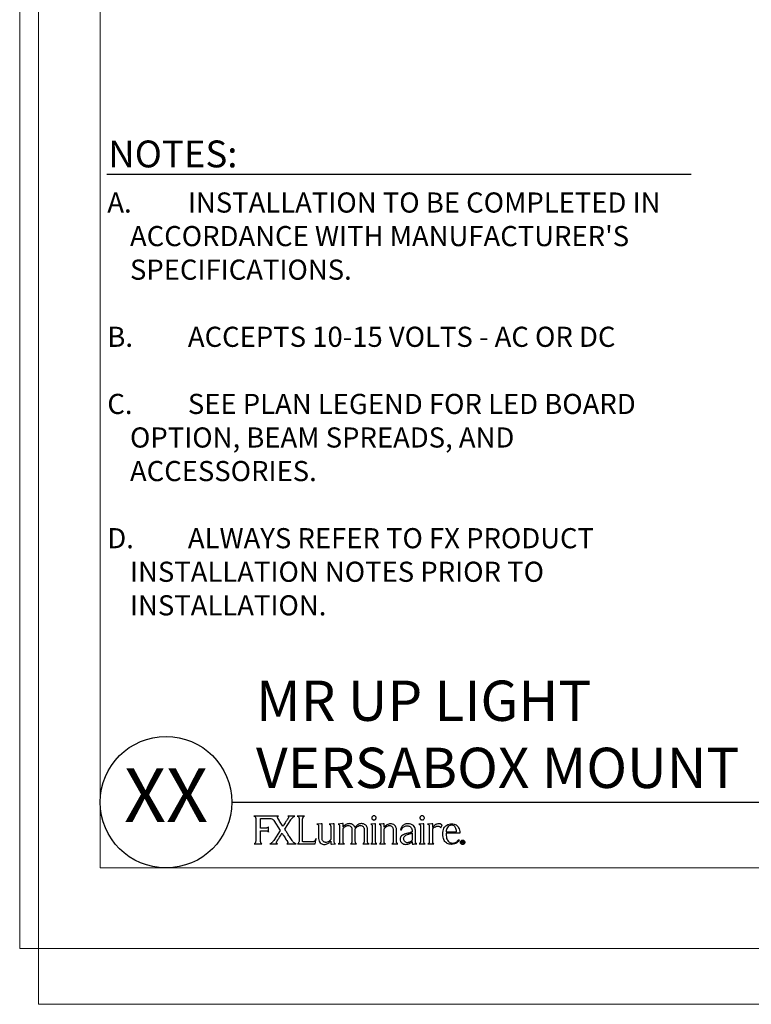
# Model space of a CAD drawing. Units: inches. Extents: x -1 to 248, y -38 to 37.
# Drawn here: x 34 to 47, y 1 to 19 of the extents above; entities that cross this region are included whole.
import ezdxf
from ezdxf.enums import TextEntityAlignment as Align

# ---------------------------------------------------------------- set-up
doc = ezdxf.new("R2010")
doc.units = ezdxf.units.IN
doc.header["$MEASUREMENT"] = 0
doc.layers.add('Hunter_Border-NoPlot', color=30, linetype='Continuous', lineweight=0, plot=False)
for name, color, linetype in [('Hunter_Detail-Med', 1, 'Continuous'), ('Hunter_Text', 2, 'Continuous'), ('Hunter_Title-Text', 2, 'Continuous')]:
    doc.layers.add(name, color=color, linetype=linetype)
doc.styles.add('Hunter', font='romans.shx', dxfattribs={"width": 0.7})
doc.styles.add('Hunter-Arial', font='arial.ttf')

# ---------------------------------------------------------------- blocks, each defined once
blk = doc.blocks.new('Hunter_FXLuminaireLogo-3')
for p, q in [((0.457, 0.518), (-0.002, 0.518)), ((0.033, 0.456), (0.033, 0.06)), ((0.118, 0.293), (0.118, 0.469)), ((0.367, 0.437), (0.488, 0.25)), ((0.571, 0.274), (0.683, 0.448)), ((0.756, 0.518), (0.626, 0.518)), ((0.941, 0.518), (0.804, 0.518)), ((0.839, 0.457), (0.839, 0.06)), ((0.904, 0.083), (0.904, 0.463)), ((1.249, 0.375), (1.17, 0.368)), ((1.265, 0.375), (1.249, 0.375)), ((1.265, 0.1), (1.265, 0.375)), ((1.474, 0.375), (1.395, 0.368)), ((1.49, 0.375), (1.474, 0.375)), ((1.49, 0.046), (1.49, 0.375)), ((1.644, 0.376), (1.563, 0.369)), ((1.563, 0.369), (1.566, 0.368)), ((1.566, 0.368), (1.569, 0.367)), ((1.656, 0.376), (1.644, 0.376)), ((1.656, 0.309), (1.656, 0.376)), ((1.811, 0.37), (1.811, 0.37)), ((2.25, 0.375), (2.172, 0.368)), ((2.263, 0.375), (2.25, 0.375)), ((2.263, 0.036), (2.263, 0.375)), ((2.406, 0.374), (2.329, 0.367)), ((2.422, 0.374), (2.406, 0.374)), ((2.422, 0.311), (2.422, 0.374)), ((3.148, 0.375), (3.07, 0.368)), ((3.161, 0.375), (3.148, 0.375)), ((3.161, 0.036), (3.161, 0.375)), ((3.31, 0.375), (3.231, 0.368)), ((3.326, 0.375), (3.31, 0.375)), ((3.326, 0.306), (3.326, 0.375)), ((0.222, 0.293), (0.118, 0.293)), ((0.118, 0.243), (0.218, 0.243)), ((0.118, 0.06), (0.118, 0.243)), ((0.269, 0.22), (0.269, 0.316)), ((0.488, 0.25), (0.369, 0.065)), ((1.202, 0.327), (1.202, 0.097)), ((1.427, 0.328), (1.427, 0.08)), ((1.593, 0.333), (1.593, 0.328)), ((1.593, 0.328), (1.593, 0.037)), ((1.658, 0.309), (1.656, 0.309)), ((1.656, 0.28), (1.659, 0.285)), ((1.656, 0.046), (1.656, 0.28)), ((1.659, 0.311), (1.658, 0.309)), ((1.821, 0.275), (1.821, 0.037)), ((1.884, 0.311), (1.879, 0.304)), ((1.887, 0.315), (1.884, 0.311)), ((1.884, 0.28), (1.887, 0.285)), ((1.884, 0.046), (1.884, 0.28)), ((2.049, 0.276), (2.049, 0.037)), ((2.049, 0.276), (2.049, 0.276)), ((2.112, 0.047), (2.112, 0.268)), ((2.199, 0.33), (2.199, 0.036)), ((2.358, 0.333), (2.358, 0.327)), ((2.358, 0.327), (2.358, 0.036)), ((2.422, 0.036), (2.422, 0.279)), ((2.589, 0.268), (2.589, 0.036)), ((2.652, 0.036), (2.652, 0.26)), ((2.728, 0.262), (2.743, 0.261)), ((2.943, 0.202), (2.943, 0.07)), ((3.005, 0.083), (3.005, 0.239)), ((3.098, 0.33), (3.098, 0.036)), ((3.262, 0.332), (3.262, 0.036)), ((3.326, 0.035), (3.326, 0.274)), ((3.475, 0.298), (3.503, 0.351)), ((3.832, 0.201), (3.575, 0.201)), ((3.576, 0.223), (3.768, 0.223)), ((3.768, 0.223), (3.768, 0.23)), ((3.832, 0.21), (3.832, 0.201)), ((0, 0), (0.147, 0)), ((0.607, 0), (0.782, 0)), ((1.073, 0.035), (0.916, 0.035)), ((1.14, 0), (1.153, 0.099)), ((1.425, 0.052), (1.427, 0.052)), ((1.427, 0.052), (1.427, 0.007)), ((1.568, 0.001), (1.683, 0.001)), ((1.797, 0.001), (1.91, 0.001)), ((2.024, 0.001), (2.14, 0.001)), ((3.806, 0.077), (3.822, 0.076)), ((3.868, 0.01), (3.868, 0.049)), ((3.868, 0.049), (3.883, 0.049)), ((3.875, 0.01), (3.868, 0.01)), ((3.875, 0.044), (3.875, 0.031)), ((3.883, 0.044), (3.875, 0.044)), ((3.875, 0.031), (3.883, 0.031)), ((3.882, 0.026), (3.875, 0.026)), ((3.875, 0.026), (3.875, 0.01)), ((3.893, 0.01), (3.882, 0.026)), ((3.889, 0.027), (3.899, 0.01)), ((3.899, 0.01), (3.893, 0.01)), ((0.296, 0), (0.438, 0)), ((0.807, 0), (1.14, 0)), ((1.44, -0.004), (1.516, -0.001)), ((1.516, -0.001), (1.518, -0.001)), ((2.175, 0), (2.287, 0)), ((2.334, 0), (2.446, 0)), ((2.566, 0), (2.676, 0)), ((3.073, 0), (3.185, 0)), ((3.238, 0), (3.349, 0))]:
    blk.add_line(p, q)
at = {"flags": 128}
blk.add_lwpolyline([(0.118, 0.469), (0.198, 0.469), (0.252, 0.469), (0.277, 0.469), (0.287, 0.469)], dxfattribs=at)
for points, knots in [([(-0.002, 0.518), (0.003, 0.516), (0.012, 0.513), (0.022, 0.501), (0.031, 0.483), (0.032, 0.467), (0.033, 0.456)], [0, 0, 0, 0, 0.193974, 0.381372, 0.573489, 1, 1, 1, 1]), ([(0.287, 0.469), (0.303, 0.47), (0.325, 0.47), (0.352, 0.455), (0.362, 0.443), (0.367, 0.437)], [0, 0, 0, 0, 0.509832, 0.730274, 1, 1, 1, 1]), ([(0.436, 0.494), (0.437, 0.497), (0.437, 0.502), (0.44, 0.508), (0.445, 0.513), (0.45, 0.516), (0.455, 0.517), (0.457, 0.518)], [0, 0, 0, 0, 0.210272, 0.458305, 0.609944, 0.78673, 1, 1, 1, 1]), ([(0.443, 0.476), (0.441, 0.48), (0.439, 0.485), (0.437, 0.491), (0.436, 0.493), (0.436, 0.494)], [0, 0, 0, 0, 0.648477, 0.843797, 1, 1, 1, 1]), ([(0.537, 0.328), (0.52, 0.354), (0.488, 0.403), (0.458, 0.453), (0.443, 0.476)], [0, 0, 0, 0, 0.533042, 1, 1, 1, 1]), ([(0.631, 0.473), (0.624, 0.461), (0.606, 0.434), (0.581, 0.394), (0.557, 0.357), (0.543, 0.337), (0.537, 0.328)], [0, 0, 0, 0, 0.236281, 0.565944, 0.816628, 1, 1, 1, 1]), ([(0.626, 0.518), (0.628, 0.517), (0.631, 0.517), (0.637, 0.513), (0.64, 0.508), (0.641, 0.502), (0.642, 0.498), (0.642, 0.495), (0.641, 0.494)], [0, 0, 0, 0, 0.172726, 0.322366, 0.594206, 0.762788, 0.905259, 1, 1, 1, 1]), ([(0.641, 0.494), (0.64, 0.491), (0.638, 0.483), (0.634, 0.476), (0.631, 0.473)], [0, 0, 0, 0, 0.479267, 1, 1, 1, 1]), ([(0.683, 0.448), (0.686, 0.452), (0.69, 0.458), (0.694, 0.464), (0.696, 0.466)], [0, 0, 0, 0, 0.576294, 1, 1, 1, 1]), ([(0.696, 0.466), (0.704, 0.475), (0.715, 0.488), (0.727, 0.498), (0.731, 0.501)], [0, 0, 0, 0, 0.718476, 1, 1, 1, 1]), ([(0.731, 0.501), (0.735, 0.505), (0.743, 0.511), (0.752, 0.516), (0.756, 0.518)], [0, 0, 0, 0, 0.599968, 1, 1, 1, 1]), ([(0.804, 0.518), (0.807, 0.517), (0.815, 0.515), (0.825, 0.506), (0.832, 0.493), (0.838, 0.476), (0.839, 0.464), (0.839, 0.457)], [0, 0, 0, 0, 0.153575, 0.316897, 0.498232, 0.736872, 1, 1, 1, 1]), ([(0.904, 0.463), (0.905, 0.47), (0.906, 0.483), (0.915, 0.5), (0.927, 0.512), (0.936, 0.516), (0.941, 0.518)], [0, 0, 0, 0, 0.297517, 0.577698, 0.790383, 1, 1, 1, 1]), ([(1.17, 0.368), (1.175, 0.366), (1.185, 0.363), (1.195, 0.352), (1.201, 0.34), (1.202, 0.331), (1.202, 0.327)], [0, 0, 0, 0, 0.268335, 0.540611, 0.764063, 1, 1, 1, 1]), ([(1.395, 0.368), (1.4, 0.366), (1.409, 0.363), (1.419, 0.353), (1.425, 0.341), (1.426, 0.332), (1.427, 0.328)], [0, 0, 0, 0, 0.269421, 0.541921, 0.764841, 1, 1, 1, 1]), ([(1.775, 0.376), (1.763, 0.375), (1.74, 0.373), (1.72, 0.363), (1.711, 0.358)], [0, 0, 0, 0, 0.543835, 1, 1, 1, 1]), ([(1.811, 0.37), (1.805, 0.372), (1.793, 0.375), (1.781, 0.376), (1.775, 0.376)], [0, 0, 0, 0, 0.550108, 1, 1, 1, 1]), ([(1.839, 0.357), (1.834, 0.36), (1.825, 0.365), (1.816, 0.369), (1.811, 0.37)], [0, 0, 0, 0, 0.563234, 1, 1, 1, 1]), ([(2, 0.376), (1.989, 0.375), (1.965, 0.373), (1.924, 0.354), (1.902, 0.33), (1.887, 0.315)], [0, 0, 0, 0, 0.262575, 0.529078, 1, 1, 1, 1]), ([(2.038, 0.371), (2.031, 0.372), (2.019, 0.376), (2.006, 0.376), (2, 0.376)], [0, 0, 0, 0, 0.54609, 1, 1, 1, 1]), ([(2.08, 0.347), (2.073, 0.353), (2.06, 0.363), (2.045, 0.368), (2.038, 0.371)], [0, 0, 0, 0, 0.558015, 1, 1, 1, 1]), ([(2.172, 0.368), (2.172, 0.368), (2.172, 0.368), (2.172, 0.368), (2.173, 0.367), (2.175, 0.367), (2.181, 0.364), (2.188, 0.359), (2.194, 0.351), (2.199, 0.341), (2.199, 0.334), (2.199, 0.33)], [0, 0, 0, 0, 0.002352, 0.006285, 0.017608, 0.050325, 0.141985, 0.380189, 0.555356, 0.75733, 1, 1, 1, 1]), ([(2.203, 0.511), (2.199, 0.507), (2.192, 0.498), (2.19, 0.481), (2.194, 0.466), (2.2, 0.459), (2.203, 0.456)], [0, 0, 0, 0, 0.276477, 0.55701, 0.774202, 1, 1, 1, 1]), ([(2.261, 0.511), (2.256, 0.515), (2.246, 0.522), (2.229, 0.523), (2.214, 0.52), (2.207, 0.514), (2.203, 0.511)], [0, 0, 0, 0, 0.272552, 0.557241, 0.779186, 1, 1, 1, 1]), ([(2.203, 0.456), (2.208, 0.452), (2.217, 0.445), (2.227, 0.444), (2.232, 0.444)], [0, 0, 0, 0, 0.557838, 1, 1, 1, 1]), ([(2.232, 0.444), (2.238, 0.444), (2.249, 0.446), (2.257, 0.453), (2.26, 0.456)], [0, 0, 0, 0, 0.5559809, 1, 1, 1, 1]), ([(2.26, 0.456), (2.264, 0.46), (2.271, 0.469), (2.273, 0.486), (2.269, 0.501), (2.264, 0.508), (2.261, 0.511)], [0, 0, 0, 0, 0.2818433, 0.5652995, 0.7819331, 1, 1, 1, 1]), ([(2.329, 0.367), (2.332, 0.366), (2.336, 0.365), (2.34, 0.363), (2.341, 0.362)], [0, 0, 0, 0, 0.559217, 1, 1, 1, 1]), ([(2.541, 0.374), (2.53, 0.373), (2.506, 0.371), (2.463, 0.351), (2.438, 0.326), (2.422, 0.311)], [0, 0, 0, 0, 0.248079, 0.512688, 1, 1, 1, 1]), ([(2.62, 0.343), (2.608, 0.353), (2.584, 0.371), (2.554, 0.374), (2.541, 0.374)], [0, 0, 0, 0, 0.549742, 1, 1, 1, 1]), ([(2.867, 0.375), (2.858, 0.375), (2.84, 0.374), (2.811, 0.366), (2.782, 0.351), (2.757, 0.328), (2.738, 0.299), (2.732, 0.275), (2.728, 0.262)], [0, 0, 0, 0, 0.125499, 0.28431, 0.464935, 0.621186, 0.795755, 1, 1, 1, 1]), ([(2.967, 0.339), (2.951, 0.351), (2.921, 0.372), (2.884, 0.374), (2.867, 0.375)], [0, 0, 0, 0, 0.535878, 1, 1, 1, 1]), ([(3.07, 0.368), (3.07, 0.368), (3.07, 0.368), (3.07, 0.368), (3.071, 0.367), (3.073, 0.367), (3.079, 0.364), (3.086, 0.359), (3.092, 0.351), (3.097, 0.341), (3.097, 0.334), (3.098, 0.33)], [0, 0, 0, 0, 0.00236, 0.006289, 0.017631, 0.050385, 0.14215, 0.380511, 0.555678, 0.757541, 1, 1, 1, 1]), ([(3.101, 0.511), (3.097, 0.507), (3.09, 0.498), (3.088, 0.481), (3.092, 0.466), (3.098, 0.459), (3.101, 0.456)], [0, 0, 0, 0, 0.276829, 0.557541, 0.774798, 1, 1, 1, 1]), ([(3.159, 0.511), (3.154, 0.515), (3.145, 0.522), (3.127, 0.523), (3.112, 0.52), (3.105, 0.514), (3.101, 0.511)], [0, 0, 0, 0, 0.272745, 0.557292, 0.779469, 1, 1, 1, 1]), ([(3.101, 0.456), (3.106, 0.452), (3.115, 0.445), (3.126, 0.444), (3.13, 0.444)], [0, 0, 0, 0, 0.558908, 1, 1, 1, 1]), ([(3.13, 0.444), (3.136, 0.444), (3.147, 0.446), (3.155, 0.453), (3.159, 0.456)], [0, 0, 0, 0, 0.556686, 1, 1, 1, 1]), ([(3.159, 0.456), (3.162, 0.46), (3.17, 0.469), (3.171, 0.486), (3.168, 0.501), (3.162, 0.508), (3.159, 0.511)], [0, 0, 0, 0, 0.281806, 0.565044, 0.781595, 1, 1, 1, 1]), ([(3.231, 0.368), (3.234, 0.367), (3.24, 0.366), (3.244, 0.363), (3.246, 0.361)], [0, 0, 0, 0, 0.561245, 1, 1, 1, 1]), ([(3.437, 0.375), (3.427, 0.374), (3.407, 0.371), (3.39, 0.362), (3.382, 0.358)], [0, 0, 0, 0, 0.551682, 1, 1, 1, 1]), ([(3.503, 0.351), (3.492, 0.359), (3.471, 0.372), (3.447, 0.374), (3.437, 0.375)], [0, 0, 0, 0, 0.581305, 1, 1, 1, 1]), ([(3.513, 0.18), (3.514, 0.201), (3.516, 0.238), (3.533, 0.288), (3.557, 0.324), (3.59, 0.352), (3.631, 0.37), (3.662, 0.373), (3.676, 0.374)], [0, 0, 0, 0, 0.217513, 0.393556, 0.541913, 0.673036, 0.854442, 1, 1, 1, 1]), ([(3.676, 0.374), (3.692, 0.373), (3.722, 0.371), (3.761, 0.354), (3.79, 0.331), (3.813, 0.297), (3.829, 0.256), (3.831, 0.224), (3.832, 0.21)], [0, 0, 0, 0, 0.189712, 0.349398, 0.492652, 0.627936, 0.827971, 1, 1, 1, 1]), ([(0.218, 0.243), (0.225, 0.243), (0.236, 0.243), (0.25, 0.238), (0.26, 0.232), (0.266, 0.226), (0.268, 0.222), (0.269, 0.22)], [0, 0, 0, 0, 0.330278, 0.574756, 0.757358, 0.911492, 1, 1, 1, 1]), ([(0.269, 0.316), (0.265, 0.311), (0.258, 0.301), (0.242, 0.296), (0.23, 0.293), (0.224, 0.293), (0.222, 0.293)], [0, 0, 0, 0, 0.32968, 0.658342, 0.875068, 1, 1, 1, 1]), ([(0.422, 0.042), (0.429, 0.053), (0.447, 0.081), (0.473, 0.122), (0.499, 0.162), (0.515, 0.186), (0.522, 0.197)], [0, 0, 0, 0, 0.214664, 0.537899, 0.79621, 1, 1, 1, 1]), ([(0.522, 0.197), (0.531, 0.182), (0.55, 0.153), (0.583, 0.102), (0.606, 0.066), (0.621, 0.043)], [0, 0, 0, 0, 0.291131, 0.551253, 1, 1, 1, 1]), ([(0.723, 0.042), (0.718, 0.048), (0.704, 0.067), (0.676, 0.11), (0.639, 0.167), (0.602, 0.225), (0.58, 0.26), (0.571, 0.274)], [0, 0, 0, 0, 0.092366, 0.248486, 0.55714, 0.822607, 1, 1, 1, 1]), ([(1.569, 0.367), (1.573, 0.365), (1.58, 0.361), (1.587, 0.352), (1.592, 0.343), (1.592, 0.336), (1.593, 0.333)], [0, 0, 0, 0, 0.268988, 0.542874, 0.76626, 1, 1, 1, 1]), ([(1.711, 0.358), (1.7, 0.351), (1.68, 0.338), (1.666, 0.319), (1.659, 0.311)], [0, 0, 0, 0, 0.560057, 1, 1, 1, 1]), ([(1.659, 0.285), (1.666, 0.294), (1.677, 0.309), (1.692, 0.32), (1.699, 0.325)], [0, 0, 0, 0, 0.566016, 1, 1, 1, 1]), ([(1.699, 0.325), (1.704, 0.328), (1.713, 0.334), (1.723, 0.337), (1.727, 0.338)], [0, 0, 0, 0, 0.573486, 1, 1, 1, 1]), ([(1.727, 0.338), (1.732, 0.34), (1.739, 0.342), (1.748, 0.342), (1.751, 0.342)], [0, 0, 0, 0, 0.562325, 1, 1, 1, 1]), ([(1.751, 0.342), (1.762, 0.341), (1.781, 0.34), (1.795, 0.328), (1.802, 0.323)], [0, 0, 0, 0, 0.575385, 1, 1, 1, 1]), ([(1.802, 0.323), (1.808, 0.315), (1.819, 0.301), (1.82, 0.283), (1.821, 0.275)], [0, 0, 0, 0, 0.538728, 1, 1, 1, 1]), ([(1.879, 0.304), (1.874, 0.316), (1.864, 0.336), (1.847, 0.351), (1.839, 0.357)], [0, 0, 0, 0, 0.564943, 1, 1, 1, 1]), ([(1.887, 0.285), (1.898, 0.299), (1.917, 0.323), (1.944, 0.334), (1.955, 0.339)], [0, 0, 0, 0, 0.604619, 1, 1, 1, 1]), ([(1.955, 0.339), (1.959, 0.34), (1.966, 0.342), (1.974, 0.342), (1.977, 0.342)], [0, 0, 0, 0, 0.5585767, 1, 1, 1, 1]), ([(1.977, 0.342), (1.989, 0.341), (2.008, 0.34), (2.023, 0.329), (2.03, 0.324)], [0, 0, 0, 0, 0.590941, 1, 1, 1, 1]), ([(2.03, 0.324), (2.036, 0.317), (2.047, 0.303), (2.048, 0.285), (2.049, 0.276)], [0, 0, 0, 0, 0.533986, 1, 1, 1, 1]), ([(2.112, 0.268), (2.111, 0.285), (2.108, 0.315), (2.089, 0.338), (2.08, 0.347)], [0, 0, 0, 0, 0.57912, 1, 1, 1, 1]), ([(2.341, 0.362), (2.344, 0.36), (2.349, 0.356), (2.355, 0.346), (2.357, 0.338), (2.358, 0.333)], [0, 0, 0, 0, 0.269, 0.545229, 1, 1, 1, 1]), ([(2.422, 0.279), (2.435, 0.295), (2.455, 0.32), (2.485, 0.333), (2.496, 0.338)], [0, 0, 0, 0, 0.620933, 1, 1, 1, 1]), ([(2.496, 0.338), (2.499, 0.339), (2.506, 0.341), (2.513, 0.341), (2.516, 0.341)], [0, 0, 0, 0, 0.562841, 1, 1, 1, 1]), ([(2.516, 0.341), (2.527, 0.34), (2.547, 0.339), (2.562, 0.327), (2.568, 0.321)], [0, 0, 0, 0, 0.5736, 1, 1, 1, 1]), ([(2.568, 0.321), (2.575, 0.313), (2.588, 0.297), (2.589, 0.277), (2.589, 0.268)], [0, 0, 0, 0, 0.535895, 1, 1, 1, 1]), ([(2.652, 0.26), (2.651, 0.278), (2.648, 0.309), (2.629, 0.333), (2.62, 0.343)], [0, 0, 0, 0, 0.577399, 1, 1, 1, 1]), ([(2.743, 0.261), (2.747, 0.271), (2.754, 0.289), (2.774, 0.311), (2.799, 0.325), (2.825, 0.335), (2.843, 0.335), (2.851, 0.336)], [0, 0, 0, 0, 0.218276, 0.421983, 0.617638, 0.829323, 1, 1, 1, 1]), ([(2.86, 0.196), (2.833, 0.189), (2.793, 0.179), (2.758, 0.156), (2.746, 0.148)], [0, 0, 0, 0, 0.6610543, 1, 1, 1, 1]), ([(2.851, 0.336), (2.861, 0.335), (2.88, 0.333), (2.904, 0.322), (2.921, 0.307), (2.935, 0.285), (2.942, 0.259), (2.942, 0.239), (2.942, 0.231)], [0, 0, 0, 0, 0.194813, 0.354553, 0.4936, 0.621239, 0.847011, 1, 1, 1, 1]), ([(2.928, 0.215), (2.927, 0.214), (2.923, 0.213), (2.912, 0.21), (2.891, 0.204), (2.872, 0.2), (2.86, 0.196)], [0, 0, 0, 0, 0.073624, 0.182819, 0.453003, 1, 1, 1, 1]), ([(2.881, 0.181), (2.9, 0.187), (2.921, 0.193), (2.941, 0.201), (2.942, 0.202), (2.943, 0.202)], [0, 0, 0, 0, 0.931538, 0.981397, 1, 1, 1, 1]), ([(2.942, 0.231), (2.942, 0.229), (2.942, 0.225), (2.937, 0.219), (2.932, 0.217), (2.928, 0.215)], [0, 0, 0, 0, 0.24281, 0.513718, 1, 1, 1, 1]), ([(3.005, 0.239), (3.003, 0.261), (3.001, 0.299), (2.977, 0.327), (2.967, 0.339)], [0, 0, 0, 0, 0.585095, 1, 1, 1, 1]), ([(3.246, 0.361), (3.249, 0.359), (3.253, 0.355), (3.26, 0.346), (3.261, 0.337), (3.262, 0.332)], [0, 0, 0, 0, 0.268171, 0.546517, 1, 1, 1, 1]), ([(3.382, 0.358), (3.372, 0.35), (3.352, 0.334), (3.335, 0.315), (3.326, 0.306)], [0, 0, 0, 0, 0.480164, 1, 1, 1, 1]), ([(3.326, 0.274), (3.326, 0.275), (3.326, 0.279), (3.328, 0.284), (3.331, 0.287), (3.333, 0.288)], [0, 0, 0, 0, 0.2880267, 0.5674038, 1, 1, 1, 1]), ([(3.333, 0.288), (3.333, 0.288), (3.333, 0.288), (3.333, 0.288), (3.333, 0.288), (3.333, 0.288), (3.333, 0.288), (3.333, 0.288), (3.333, 0.289), (3.334, 0.29), (3.337, 0.292), (3.345, 0.299), (3.364, 0.313), (3.382, 0.322), (3.395, 0.328)], [0, 0, 0, 0, 0.000016, 0.000035, 0.00009, 0.000239, 0.000689, 0.002015, 0.006066, 0.018439, 0.055612, 0.162825, 0.443285, 1, 1, 1, 1]), ([(3.395, 0.328), (3.402, 0.33), (3.417, 0.333), (3.44, 0.329), (3.461, 0.318), (3.47, 0.305), (3.475, 0.298)], [0, 0, 0, 0, 0.23076, 0.498589, 0.731722, 1, 1, 1, 1]), ([(3.575, 0.201), (3.574, 0.195), (3.574, 0.181), (3.575, 0.147), (3.582, 0.119), (3.586, 0.1)], [0, 0, 0, 0, 0.161009, 0.431943, 1, 1, 1, 1]), ([(3.676, 0.348), (3.661, 0.345), (3.63, 0.341), (3.599, 0.307), (3.58, 0.267), (3.577, 0.238), (3.576, 0.223)], [0, 0, 0, 0, 0.252815, 0.511368, 0.740089, 1, 1, 1, 1]), ([(3.768, 0.23), (3.767, 0.243), (3.766, 0.266), (3.755, 0.298), (3.737, 0.325), (3.71, 0.344), (3.687, 0.346), (3.676, 0.348)], [0, 0, 0, 0, 0.2272163, 0.4255567, 0.602775, 0.7983625, 1, 1, 1, 1]), ([(0.033, 0.06), (0.032, 0.052), (0.031, 0.036), (0.021, 0.017), (0.012, 0.006), (0.004, 0.001), (0.001, 0), (0, 0)], [0, 0, 0, 0, 0.345318, 0.653437, 0.872048, 0.940868, 1, 1, 1, 1]), ([(0.147, 0), (0.144, 0.001), (0.137, 0.004), (0.13, 0.013), (0.12, 0.031), (0.119, 0.048), (0.118, 0.06)], [0, 0, 0, 0, 0.142688, 0.302209, 0.484578, 1, 1, 1, 1]), ([(0.316, 0.008), (0.311, 0.005), (0.305, 0.002), (0.298, 0), (0.296, 0)], [0, 0, 0, 0, 0.727803, 1, 1, 1, 1]), ([(0.369, 0.065), (0.363, 0.058), (0.353, 0.044), (0.337, 0.024), (0.323, 0.014), (0.316, 0.008)], [0, 0, 0, 0, 0.368697, 0.632637, 1, 1, 1, 1]), ([(0.438, 0), (0.435, 0.001), (0.43, 0.003), (0.424, 0.007), (0.419, 0.013), (0.417, 0.021), (0.417, 0.031), (0.421, 0.038), (0.422, 0.042)], [0, 0, 0, 0, 0.168873, 0.309141, 0.43288, 0.54986, 0.779727, 1, 1, 1, 1]), ([(0.621, 0.043), (0.622, 0.04), (0.625, 0.034), (0.627, 0.025), (0.626, 0.017), (0.623, 0.011), (0.619, 0.006), (0.613, 0.002), (0.609, 0.001), (0.607, 0)], [0, 0, 0, 0, 0.187788, 0.357351, 0.514594, 0.629079, 0.744826, 0.866675, 1, 1, 1, 1]), ([(0.757, 0.011), (0.75, 0.016), (0.737, 0.025), (0.728, 0.036), (0.723, 0.042)], [0, 0, 0, 0, 0.563428, 1, 1, 1, 1]), ([(0.782, 0), (0.777, 0.001), (0.768, 0.004), (0.76, 0.009), (0.757, 0.011)], [0, 0, 0, 0, 0.542643, 1, 1, 1, 1]), ([(0.839, 0.06), (0.838, 0.051), (0.836, 0.034), (0.826, 0.015), (0.817, 0.005), (0.81, 0.001), (0.808, 0), (0.807, 0)], [0, 0, 0, 0, 0.36996, 0.681806, 0.891034, 0.952013, 1, 1, 1, 1]), ([(0.904, 0.046), (0.904, 0.047), (0.904, 0.047), (0.904, 0.048), (0.904, 0.05), (0.904, 0.057), (0.904, 0.068), (0.904, 0.078), (0.904, 0.083)], [0, 0, 0, 0, 0.0110329, 0.0293812, 0.0807675, 0.2197039, 0.5488265, 1, 1, 1, 1]), ([(0.916, 0.035), (0.915, 0.035), (0.912, 0.035), (0.91, 0.036), (0.907, 0.038), (0.905, 0.04), (0.904, 0.043), (0.904, 0.045), (0.904, 0.046)], [0, 0, 0, 0, 0.192901, 0.356652, 0.502829, 0.638664, 0.834745, 1, 1, 1, 1]), ([(1.123, 0.051), (1.12, 0.048), (1.114, 0.042), (1.103, 0.037), (1.089, 0.035), (1.079, 0.035), (1.073, 0.035)], [0, 0, 0, 0, 0.216941, 0.435817, 0.667962, 1, 1, 1, 1]), ([(1.153, 0.099), (1.147, 0.088), (1.139, 0.071), (1.127, 0.056), (1.123, 0.051)], [0, 0, 0, 0, 0.65995, 1, 1, 1, 1]), ([(1.202, 0.097), (1.204, 0.08), (1.206, 0.052), (1.224, 0.03), (1.232, 0.02)], [0, 0, 0, 0, 0.568095, 1, 1, 1, 1]), ([(1.232, 0.02), (1.245, 0.01), (1.267, -0.008), (1.296, -0.01), (1.31, -0.011)], [0, 0, 0, 0, 0.545009, 1, 1, 1, 1]), ([(1.285, 0.047), (1.279, 0.055), (1.267, 0.071), (1.266, 0.091), (1.265, 0.1)], [0, 0, 0, 0, 0.532178, 1, 1, 1, 1]), ([(1.34, 0.027), (1.336, 0.027), (1.328, 0.027), (1.314, 0.03), (1.299, 0.036), (1.29, 0.043), (1.285, 0.047)], [0, 0, 0, 0, 0.15886, 0.4289337, 0.6940297, 1, 1, 1, 1]), ([(1.326, -0.01), (1.346, -0.004), (1.386, 0.007), (1.412, 0.038), (1.425, 0.052)], [0, 0, 0, 0, 0.527505, 1, 1, 1, 1]), ([(1.427, 0.08), (1.419, 0.071), (1.406, 0.055), (1.377, 0.033), (1.353, 0.03), (1.34, 0.027)], [0, 0, 0, 0, 0.325262, 0.605894, 1, 1, 1, 1]), ([(1.427, 0.007), (1.427, 0.006), (1.427, 0.005), (1.428, 0.001), (1.429, 0), (1.431, -0.001)], [0, 0, 0, 0, 0.305309, 0.567413, 1, 1, 1, 1]), ([(1.518, -0.001), (1.513, 0.001), (1.503, 0.005), (1.492, 0.022), (1.491, 0.036), (1.49, 0.046)], [0, 0, 0, 0, 0.25849, 0.521568, 1, 1, 1, 1]), ([(1.593, 0.037), (1.592, 0.032), (1.592, 0.023), (1.585, 0.012), (1.577, 0.004), (1.571, 0.002), (1.568, 0.001)], [0, 0, 0, 0, 0.2967581, 0.5767461, 0.7896336, 1, 1, 1, 1]), ([(1.683, 0.001), (1.679, 0.002), (1.669, 0.006), (1.658, 0.023), (1.657, 0.037), (1.656, 0.046)], [0, 0, 0, 0, 0.257725, 0.521054, 1, 1, 1, 1]), ([(1.821, 0.037), (1.821, 0.032), (1.82, 0.023), (1.814, 0.012), (1.806, 0.004), (1.8, 0.002), (1.797, 0.001)], [0, 0, 0, 0, 0.296485, 0.576308, 0.789254, 1, 1, 1, 1]), ([(1.91, 0.001), (1.905, 0.003), (1.896, 0.007), (1.886, 0.023), (1.885, 0.037), (1.884, 0.046)], [0, 0, 0, 0, 0.255767, 0.5198703, 1, 1, 1, 1]), ([(2.049, 0.037), (2.048, 0.032), (2.047, 0.023), (2.041, 0.012), (2.033, 0.004), (2.027, 0.002), (2.024, 0.001)], [0, 0, 0, 0, 0.296422, 0.5765, 0.789622, 1, 1, 1, 1]), ([(2.14, 0.001), (2.135, 0.002), (2.125, 0.006), (2.114, 0.023), (2.113, 0.037), (2.112, 0.047)], [0, 0, 0, 0, 0.258201, 0.521391, 1, 1, 1, 1]), ([(2.199, 0.036), (2.199, 0.031), (2.198, 0.022), (2.192, 0.011), (2.184, 0.003), (2.178, 0.001), (2.175, 0)], [0, 0, 0, 0, 0.297199, 0.577295, 0.789927, 1, 1, 1, 1]), ([(2.287, 0), (2.283, 0.001), (2.275, 0.005), (2.268, 0.015), (2.264, 0.025), (2.263, 0.032), (2.263, 0.036)], [0, 0, 0, 0, 0.264875, 0.539164, 0.76463, 1, 1, 1, 1]), ([(2.358, 0.036), (2.358, 0.031), (2.357, 0.022), (2.351, 0.012), (2.343, 0.004), (2.337, 0.001), (2.334, 0)], [0, 0, 0, 0, 0.296567, 0.577115, 0.790291, 1, 1, 1, 1]), ([(2.446, 0), (2.442, 0.002), (2.435, 0.005), (2.427, 0.015), (2.423, 0.025), (2.422, 0.032), (2.422, 0.036)], [0, 0, 0, 0, 0.2662339, 0.5399314, 0.764405, 1, 1, 1, 1]), ([(2.589, 0.036), (2.589, 0.031), (2.588, 0.022), (2.582, 0.012), (2.575, 0.004), (2.569, 0.001), (2.566, 0)], [0, 0, 0, 0, 0.296375, 0.576559, 0.789836, 1, 1, 1, 1]), ([(2.676, 0), (2.673, 0.002), (2.665, 0.005), (2.658, 0.015), (2.653, 0.025), (2.653, 0.032), (2.652, 0.036)], [0, 0, 0, 0, 0.267128, 0.5406982, 0.7648049, 1, 1, 1, 1]), ([(2.746, 0.148), (2.737, 0.139), (2.722, 0.121), (2.72, 0.098), (2.719, 0.088)], [0, 0, 0, 0, 0.551359, 1, 1, 1, 1]), ([(2.719, 0.088), (2.721, 0.073), (2.724, 0.047), (2.743, 0.027), (2.751, 0.019)], [0, 0, 0, 0, 0.549597, 1, 1, 1, 1]), ([(2.751, 0.019), (2.764, 0.009), (2.787, -0.008), (2.815, -0.009), (2.827, -0.01)], [0, 0, 0, 0, 0.552881, 1, 1, 1, 1]), ([(2.854, 0.021), (2.847, 0.021), (2.832, 0.022), (2.813, 0.035), (2.798, 0.051), (2.787, 0.072), (2.783, 0.095), (2.787, 0.119), (2.801, 0.142), (2.816, 0.153), (2.824, 0.159)], [0, 0, 0, 0, 0.114453, 0.229679, 0.348232, 0.468916, 0.59024, 0.713533, 0.845741, 1, 1, 1, 1]), ([(2.824, 0.159), (2.834, 0.163), (2.852, 0.173), (2.872, 0.179), (2.881, 0.181)], [0, 0, 0, 0, 0.539179, 1, 1, 1, 1]), ([(2.827, -0.01), (2.839, -0.01), (2.86, -0.008), (2.879, -0.001), (2.887, 0.002)], [0, 0, 0, 0, 0.5839243, 1, 1, 1, 1]), ([(2.943, 0.07), (2.941, 0.067), (2.937, 0.06), (2.925, 0.049), (2.907, 0.036), (2.882, 0.024), (2.863, 0.022), (2.854, 0.021)], [0, 0, 0, 0, 0.095255, 0.224734, 0.477461, 0.73264, 1, 1, 1, 1]), ([(2.887, 0.002), (2.897, 0.008), (2.918, 0.019), (2.935, 0.035), (2.943, 0.043)], [0, 0, 0, 0, 0.503218, 1, 1, 1, 1]), ([(2.943, 0.043), (2.943, 0.034), (2.943, 0.023), (2.943, 0.011), (2.943, 0.007)], [0, 0, 0, 0, 0.694997, 1, 1, 1, 1]), ([(2.943, 0.007), (2.943, 0.006), (2.943, 0.004), (2.945, 0.001), (2.947, -0.001), (2.95, -0.003), (2.952, -0.003), (2.953, -0.004)], [0, 0, 0, 0, 0.222493, 0.425434, 0.616294, 0.8231, 1, 1, 1, 1]), ([(3.006, 0.037), (3.006, 0.044), (3.005, 0.059), (3.005, 0.075), (3.005, 0.083)], [0, 0, 0, 0, 0.446141, 1, 1, 1, 1]), ([(3.018, 0.008), (3.016, 0.01), (3.011, 0.015), (3.007, 0.026), (3.006, 0.033), (3.006, 0.037)], [0, 0, 0, 0, 0.326545, 0.609624, 1, 1, 1, 1]), ([(3.033, -0.001), (3.03, 0), (3.025, 0.002), (3.02, 0.006), (3.018, 0.008)], [0, 0, 0, 0, 0.573658, 1, 1, 1, 1]), ([(3.098, 0.036), (3.097, 0.031), (3.096, 0.022), (3.09, 0.011), (3.082, 0.003), (3.076, 0.001), (3.073, 0)], [0, 0, 0, 0, 0.297123, 0.577474, 0.790273, 1, 1, 1, 1]), ([(3.185, 0), (3.181, 0.001), (3.173, 0.005), (3.166, 0.015), (3.162, 0.025), (3.161, 0.032), (3.161, 0.036)], [0, 0, 0, 0, 0.2653141, 0.5393766, 0.764672, 1, 1, 1, 1]), ([(3.262, 0.036), (3.262, 0.031), (3.261, 0.022), (3.255, 0.011), (3.247, 0.004), (3.241, 0.001), (3.238, 0)], [0, 0, 0, 0, 0.297145, 0.577298, 0.790127, 1, 1, 1, 1]), ([(3.349, 0), (3.346, 0.001), (3.338, 0.005), (3.331, 0.014), (3.326, 0.025), (3.326, 0.032), (3.326, 0.035)], [0, 0, 0, 0, 0.267537, 0.539969, 0.763423, 1, 1, 1, 1]), ([(3.685, -0.01), (3.66, -0.009), (3.611, -0.005), (3.558, 0.034), (3.53, 0.08), (3.516, 0.127), (3.514, 0.162), (3.513, 0.18)], [0, 0, 0, 0, 0.2533654, 0.5009075, 0.6438493, 0.8070699, 1, 1, 1, 1]), ([(3.586, 0.1), (3.59, 0.089), (3.599, 0.066), (3.622, 0.039), (3.653, 0.019), (3.675, 0.016), (3.687, 0.015)], [0, 0, 0, 0, 0.24948, 0.524364, 0.751093, 1, 1, 1, 1]), ([(3.822, 0.076), (3.815, 0.065), (3.801, 0.041), (3.77, 0.014), (3.73, -0.006), (3.7, -0.009), (3.685, -0.01)], [0, 0, 0, 0, 0.2219355, 0.4887444, 0.7265197, 1, 1, 1, 1]), ([(3.687, 0.015), (3.699, 0.015), (3.721, 0.016), (3.75, 0.025), (3.781, 0.043), (3.796, 0.063), (3.806, 0.077)], [0, 0, 0, 0, 0.254309, 0.466432, 0.649896, 1, 1, 1, 1]), ([(3.882, -0.011), (3.877, -0.01), (3.867, -0.009), (3.853, 0), (3.844, 0.014), (3.841, 0.03), (3.844, 0.046), (3.853, 0.059), (3.867, 0.068), (3.877, 0.069), (3.882, 0.07)], [0, 0, 0, 0, 0.127761, 0.249083, 0.370711, 0.499978, 0.629253, 0.750902, 0.872237, 1, 1, 1, 1]), ([(3.882, 0.065), (3.878, 0.065), (3.868, 0.064), (3.857, 0.056), (3.849, 0.044), (3.846, 0.03), (3.849, 0.016), (3.857, 0.004), (3.868, -0.004), (3.878, -0.005), (3.882, -0.006)], [0, 0, 0, 0, 0.12754, 0.248973, 0.370755, 0.500008, 0.629233, 0.751015, 0.872459, 1, 1, 1, 1]), ([(3.882, 0.07), (3.888, 0.069), (3.898, 0.068), (3.912, 0.059), (3.921, 0.046), (3.924, 0.03), (3.921, 0.014), (3.912, 0), (3.898, -0.009), (3.888, -0.01), (3.882, -0.011)], [0, 0, 0, 0, 0.127766, 0.249092, 0.370737, 0.500022, 0.629299, 0.750923, 0.872236, 1, 1, 1, 1]), ([(3.882, -0.006), (3.887, -0.005), (3.896, -0.004), (3.908, 0.004), (3.916, 0.016), (3.919, 0.03), (3.916, 0.044), (3.908, 0.056), (3.896, 0.064), (3.887, 0.065), (3.882, 0.065)], [0, 0, 0, 0, 0.127513, 0.248965, 0.370761, 0.499992, 0.629251, 0.751047, 0.872488, 1, 1, 1, 1]), ([(3.883, 0.049), (3.885, 0.049), (3.888, 0.049), (3.892, 0.048), (3.895, 0.046), (3.897, 0.042), (3.898, 0.039), (3.898, 0.038)], [0, 0, 0, 0, 0.225811, 0.418816, 0.589118, 0.782662, 1, 1, 1, 1]), ([(3.892, 0.037), (3.892, 0.038), (3.891, 0.04), (3.89, 0.042), (3.889, 0.043), (3.886, 0.044), (3.884, 0.044), (3.883, 0.044)], [0, 0, 0, 0, 0.18172, 0.339161, 0.497614, 0.718346, 1, 1, 1, 1]), ([(3.883, 0.031), (3.884, 0.031), (3.886, 0.031), (3.888, 0.032), (3.89, 0.033), (3.891, 0.035), (3.891, 0.037), (3.892, 0.037)], [0, 0, 0, 0, 0.245404, 0.444557, 0.610441, 0.7924, 1, 1, 1, 1]), ([(3.898, 0.038), (3.898, 0.036), (3.897, 0.033), (3.895, 0.03), (3.892, 0.028), (3.89, 0.027), (3.889, 0.027)], [0, 0, 0, 0, 0.292805, 0.552431, 0.763616, 1, 1, 1, 1]), ([(1.31, -0.011), (1.313, -0.011), (1.318, -0.011), (1.323, -0.01), (1.326, -0.01)], [0, 0, 0, 0, 0.563135, 1, 1, 1, 1]), ([(1.431, -0.001), (1.431, -0.002), (1.433, -0.003), (1.436, -0.004), (1.438, -0.004), (1.44, -0.004)], [0, 0, 0, 0, 0.313434, 0.598301, 1, 1, 1, 1]), ([(2.953, -0.004), (2.958, -0.003), (2.973, -0.003), (2.994, -0.002), (3.016, -0.002), (3.028, -0.001), (3.033, -0.001)], [0, 0, 0, 0, 0.193898, 0.537016, 0.809, 1, 1, 1, 1])]:
    blk.add_open_spline(points, degree=3, knots=knots)
blk = doc.blocks.new('Hunter_MRUpLt-VersaboxMt')
at = {"layer": 'Hunter_Border-NoPlot'}
for points in [[(-1.152, -2.539), (23.652, -2.539), (23.652, 32.539), (-1.152, 32.539)], [(-1.5, -1.5), (24, -1.5), (24, 31.5), (-1.5, 31.5)], [(0, 0), (22.5, 0), (22.5, 30), (0, 30)]]:
    blk.add_lwpolyline(points, close=True, dxfattribs=at)
at = {"layer": 'Hunter_Text'}
blk.add_lwpolyline([(0.125, 12.92), (11.002, 12.92)], dxfattribs=at)
at = {"layer": 'Hunter_Title-Text'}
blk.add_line((2.45, 1.225), (22.5, 1.225), dxfattribs=at)
blk.add_circle((1.225, 1.225), 1.225, dxfattribs=at)
blk.add_blockref('Hunter_FXLuminaireLogo-3', (2.865, 0.449), dxfattribs=at)
at = {"layer": 'Hunter_Text', "insert": (0.149, 13.047), "char_height": 0.5, "attachment_point": 7, "style": 'Hunter'}
blk.add_mtext('{\\fArial|b0|i0|c0|p34;NOTES:}', dxfattribs=at)
at = {"layer": 'Hunter_Text', "insert": (0.132, 12.58), "char_height": 0.375, "width": 10.96422, "attachment_point": 1, "style": 'Hunter-Arial'}
blk.add_mtext("\\pi-1.125,l1.125,t1.125;A.^IINSTALLATION TO BE COMPLETED IN ACCORDANCE WITH MANUFACTURER'S SPECIFICATIONS.^J\\PB.^IACCEPTS 10-15 VOLTS - AC OR DC^J\\PC.^ISEE PLAN LEGEND FOR LED BOARD OPTION, BEAM SPREADS, AND ACCESSORIES.^J\\PD.^IALWAYS REFER TO FX PRODUCT INSTALLATION NOTES PRIOR TO INSTALLATION.", dxfattribs=at)
at = {"layer": 'Hunter_Title-Text', "insert": (2.901, 1.489), "char_height": 0.75, "width": 19.59934, "attachment_point": 7, "style": 'Hunter'}
blk.add_mtext('{\\fArial|b0|i0|c0|p34;MR UP LIGHT\\PVERSABOX MOUNT}', dxfattribs=at)
at = {"layer": 'Hunter_Title-Text', "style": 'Hunter-Arial'}
blk.add_attdef('NUMBER', text='', height=1, dxfattribs=at).set_placement((1.225, 1.225), align=Align.MIDDLE)

msp = doc.modelspace()

# ---------------------------------------------------------------- block references
at = {"layer": 'Hunter_Detail-Med'}
msp.add_blockref('Hunter_MRUpLt-VersaboxMt', (35, 3.5), dxfattribs=at).add_auto_attribs({'NUMBER': 'XX'})

doc.saveas('drawing.dxf')
